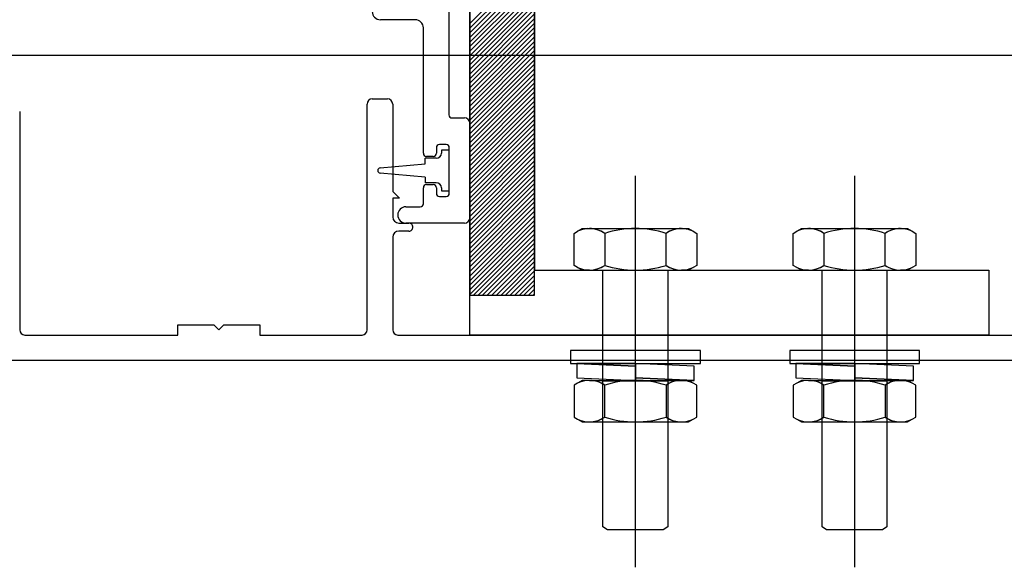
# Model space of a CAD drawing. Units: millimetres. Extents: x 11 to 320, y -81 to 74.
# Drawn here: x 21 to 21, y 42 to 42 of the extents above; entities that cross this region are included whole.
import ezdxf

# ---------------------------------------------------------------- set-up
doc = ezdxf.new("R2010")
doc.units = ezdxf.units.MM
doc.layers.add('planta tipo', color=7, linetype='Continuous')

msp = doc.modelspace()

# ---------------------------------------------------------------- linework, layer by layer
at = {"layer": 'planta tipo'}
for p, q in [((20.77195404347322, 42.25237261018268), (20.77195404347322, 42.20153098695531)), ((20.77195404347322, 42.19764302152365), (20.77195404347322, 42.24848464475056)), ((20.77830924637647, 42.24848464475056), (20.77830924637647, 42.20399822442735)), ((20.77830924637647, 42.20153098695531), (20.77830924637647, 42.24601740727942)), ((20.76991237198945, 42.2305208523949), (20.76991237198945, 42.21920158549122)), ((20.76991237198945, 42.23052085239536), (20.76991237198945, 42.21920158549122)), ((20.76660966811846, 42.22851921368513), (20.76320688231203, 42.22851921368468)), ((20.76660966811824, 42.22851921368513), (20.76320688231181, 42.22851921368513)), ((20.76741032360223, 42.21543850471701), (20.76741032360223, 42.22771855820113)), ((20.76741032360223, 42.21543850471701), (20.76741032360201, 42.22771855820113)), ((20.8276522105366, 42.22500781585316), (20.61646874948565, 42.22500781585316)), ((20.87569153954064, 42.22500781585271), (20.66450807848969, 42.22500781585271)), ((20.76240622682826, 42.22076194862078), (20.76390745586036, 42.22076194862078)), ((20.76240622682781, 42.22076194862123), (20.76390745586014, 42.22076194862123)), ((20.72788549633606, 42.21952609147914), (20.72788549633606, 42.19814343120109)), ((20.76190581715082, 42.19814343120109), (20.76190581715082, 42.22026153894333)), ((20.76190581715036, 42.19814343120109), (20.76190581715036, 42.22026153894379)), ((20.76440786553781, 42.22026153894333), (20.76440786553781, 42.21168489985669)), ((20.76440786553758, 42.22026153894379), (20.76440786553758, 42.21168489985669)), ((20.77021261779601, 42.21890133968466), (20.771453633796, 42.21890133968466)), ((20.77021261779578, 42.21890133968466), (20.77145363379577, 42.21890133968512)), ((20.77195404347344, 42.21840093000722), (20.77195404347344, 42.20910331820053)), ((20.77195404347322, 42.21840093000768), (20.77195404347322, 42.20910331820099)), ((20.76868136418307, 42.21599896355568), (20.76868136418307, 42.21543850471701)), ((20.76868136418284, 42.21599896355568), (20.76868136418284, 42.21543850471701)), ((20.76965215895734, 42.21629920936223), (20.76898160998962, 42.21629920936223)), ((20.76965215895689, 42.21629920936269), (20.76898160998917, 42.21629920936269)), ((20.76995240476344, 42.2157537628141), (20.76918096776808, 42.2157537628141)), ((20.76918096776808, 42.2157537628141), (20.76918096776808, 42.21545351700709)), ((20.76995240476367, 42.21150528465253), (20.76995240476367, 42.21599896355568)), ((20.76995240476344, 42.21150528465253), (20.76995240476344, 42.21599896355568)), ((20.76995240476344, 42.21175048539456), (20.76995240476344, 42.2157537628141)), ((20.76868055809064, 42.21495310732965), (20.76758308355738, 42.21495310732965)), ((20.76758308355738, 42.21440265668483), (20.76758308355738, 42.21495310732965)), ((20.76838111837651, 42.21513825891046), (20.76771056940879, 42.21513825891046)), ((20.76838111837628, 42.21513825891046), (20.76771056940856, 42.21513825891046)), ((20.76319687411797, 42.2140023289426), (20.76758308355738, 42.21440265668483)), ((20.76758308355738, 42.21310159152338), (20.76319687411797, 42.21350191926516)), ((20.76758308355738, 42.21310159152338), (20.76758308355738, 42.21255114087811)), ((20.78816248651128, 42.2132383829094), (20.78816248651128, 42.17489953043017)), ((20.80962653962047, 42.2132383829094), (20.80962653962047, 42.17489953043017)), ((20.76741032360223, 42.21050446529765), (20.76741032360223, 42.21206574349074)), ((20.76741032360201, 42.21050446529765), (20.76741032360223, 42.21206574349119)), ((20.76868055809064, 42.21255114087811), (20.76758308355738, 42.21255114087811)), ((20.76771056940879, 42.2123659892973), (20.76838111837651, 42.2123659892973)), ((20.76771056940856, 42.2123659892973), (20.76838111837628, 42.2123659892973)), ((20.76868136418307, 42.21206574349074), (20.76868136418307, 42.21150528465253)), ((20.76868136418284, 42.21206574349119), (20.76868136418284, 42.21150528465253)), ((20.76918096776808, 42.21205073120066), (20.76918096776808, 42.21175048539456)), ((20.76440786553781, 42.21168489985669), (20.7650583981183, 42.2110343672762)), ((20.76440786553758, 42.21168489985669), (20.76505839811807, 42.2110343672762)), ((20.7650583981183, 42.2110343672762), (20.76440786553781, 42.2110343672762)), ((20.76440786553781, 42.2110343672762), (20.76440786553781, 42.2092034001362)), ((20.76505839811807, 42.2110343672762), (20.76440786553758, 42.2110343672762)), ((20.76440786553758, 42.2110343672762), (20.76440786553758, 42.2092034001362)), ((20.7689816099894, 42.21120503884597), (20.76965215895734, 42.21120503884597)), ((20.76898160998917, 42.21120503884597), (20.76965215895689, 42.21120503884597)), ((20.76918096776808, 42.21175048539456), (20.76995240476344, 42.21175048539456)), ((20.76570893069902, 42.21020421949109), (20.76711007779591, 42.21020421949063)), ((20.76570893069879, 42.21020421949109), (20.76711007779568, 42.21020421949109)), ((20.76500835715069, 42.20860290852309), (20.76599669168445, 42.20860290852309)), ((20.76500835715046, 42.20860290852355), (20.76599669168399, 42.20860290852355)), ((20.771453633796, 42.20860290852309), (20.76570893069902, 42.20860290852309)), ((20.77145363379577, 42.20860290852355), (20.76570893069879, 42.20860290852355)), ((20.76440786553781, 42.2072143717501), (20.76440786553781, 42.19814343120109)), ((20.76440786553758, 42.2072143717501), (20.76440786553758, 42.19814343120109)), ((20.76599669168786, 42.20781486336321), (20.76500835715069, 42.20781486336321)), ((20.76599669168741, 42.20781486336321), (20.76500835715046, 42.20781486336321)), ((20.77830924637647, 42.20399822442735), (20.82279566670036, 42.20399822442735)), ((20.82279566670036, 42.20399822442735), (20.82279566670036, 42.19764302152365)), ((20.77195404347322, 42.20153098695531), (20.77830924637647, 42.20153098695531)), ((20.74338374583886, 42.19764302152365), (20.74338374583908, 42.19864384087853)), ((20.74338374583908, 42.19864384087853), (20.74688661358095, 42.19864384087853)), ((20.74338374583863, 42.19764302152365), (20.74338374583863, 42.19864384087853)), ((20.74338374583863, 42.19864384087853), (20.74688661358095, 42.19864384087853)), ((20.74688661358095, 42.19864384087853), (20.7473870232584, 42.19814343120109)), ((20.74688661358095, 42.19864384087853), (20.74738702325794, 42.19814343120109)), ((20.7473870232584, 42.19814343120109), (20.74788743293584, 42.19864384087853)), ((20.74738702325794, 42.19814343120109), (20.74788743293561, 42.19864384087853)), ((20.74788743293584, 42.19864384087853), (20.75139030067794, 42.19864384087853)), ((20.74788743293561, 42.19864384087853), (20.75139030067771, 42.19864384087853)), ((20.75139030067794, 42.19864384087853), (20.75139030067794, 42.19764302152365)), ((20.75139030067771, 42.19864384087853), (20.75139030067771, 42.19764302152365)), ((20.7283859060135, 42.19764302152365), (20.74338374583886, 42.19764302152365)), ((20.72838590601305, 42.19764302152365), (20.74338374583863, 42.19764302152365)), ((20.75139030067794, 42.19764302152365), (20.76140540747338, 42.19764302152365)), ((20.75139030067771, 42.19764302152365), (20.76140540747292, 42.19764302152365)), ((20.76490827521525, 42.19764302152365), (20.82707229704533, 42.19764302152365)), ((20.76490827521502, 42.19764302152365), (20.82707229704511, 42.19764302152365)), ((20.82279566670036, 42.19764302152365), (20.77195404347322, 42.19764302152365)), ((20.8520414672696, 42.19514097313643), (20.72561803467374, 42.19514097313643)), ((20.85204146726937, 42.19514097313689), (20.72561803467352, 42.19514097313689))]:
    msp.add_line(p, q, dxfattribs=at)
at = {"layer": 'planta tipo', "linetype": 'Continuous', "transparency": 33554687}
for p, q in [((20.77830924637647, 42.23448631924342), (20.77195404347322, 42.22813111634017)), ((20.77830924637647, 42.23403693853655), (20.77195404347322, 42.22768173563375)), ((20.77830924637647, 42.23358755782968), (20.77195404347322, 42.22723235492643)), ((20.77830924637647, 42.23313817712327), (20.77195404347322, 42.22678297421956)), ((20.77830924637647, 42.23268879641594), (20.77195404347322, 42.22633359351269)), ((20.77830924637647, 42.23223941570907), (20.77195404347322, 42.22588421280628)), ((20.77830924637647, 42.23179003500221), (20.77195404347322, 42.22543483209895)), ((20.77830924637647, 42.23134065429534), (20.77195404347322, 42.22498545139209)), ((20.77830924637624, 42.23089127358801), (20.77195404347322, 42.22453607068522)), ((20.77830924637624, 42.2304418928816), (20.77195404347322, 42.22408668997835)), ((20.77830924637624, 42.22999251217473), (20.77195404347322, 42.22363730927148)), ((20.77830924637624, 42.22954313146786), (20.77195404347322, 42.22318792856507)), ((20.77830924637624, 42.229093750761), (20.77195404347322, 42.22273854785774)), ((20.77830924637624, 42.22864437005413), (20.77195404347322, 42.22228916715133)), ((20.77830924637624, 42.2281949893468), (20.77195404347322, 42.22183978644401)), ((20.77830924637624, 42.22774560864039), (20.77195404347322, 42.22139040573714)), ((20.77830924637624, 42.22729622793352), (20.77195404347299, 42.22094102502982)), ((20.77830924637624, 42.22684684722665), (20.77195404347299, 42.2204916443234)), ((20.77830924637624, 42.22639746651933), (20.77195404347299, 42.22004226361653)), ((20.77830924637624, 42.22594808581246), (20.77195404347299, 42.21959288290921)), ((20.77830924637624, 42.22549870510559), (20.77195404347299, 42.2191435022028)), ((20.77830924637624, 42.22504932439918), (20.77195404347299, 42.21869412149593)), ((20.77830924637624, 42.22459994369231), (20.77195404347299, 42.21824474078861)), ((20.77830924637624, 42.22415056298499), (20.77195404347299, 42.21779536008174)), ((20.77830924637624, 42.22370118227812), (20.77195404347299, 42.21734597937532)), ((20.77830924637624, 42.22325180157171), (20.77195404347299, 42.21689659866846)), ((20.77830924637624, 42.22280242086438), (20.77195404347299, 42.21644721796159)), ((20.77830924637624, 42.22235304015751), (20.77195404347299, 42.21599783725426)), ((20.77830924637624, 42.2219036594511), (20.77195404347299, 42.2155484565474)), ((20.77830924637647, 42.22145427874378), (20.77195404347322, 42.21509907584053)), ((20.77830924637624, 42.22100489803691), (20.77195404347299, 42.21464969513411)), ((20.77830924637647, 42.22055551733004), (20.77195404347322, 42.21420031442679)), ((20.77830924637624, 42.22010613662317), (20.77195404347299, 42.21375093372038)), ((20.77830924637647, 42.2196567559163), (20.77195404347322, 42.21330155301305)), ((20.77830924637624, 42.21920737520989), (20.77195404347299, 42.21285217230619)), ((20.77830924637647, 42.21875799450257), (20.77195404347322, 42.21240279159932)), ((20.77830924637624, 42.2183086137957), (20.77195404347299, 42.2119534108929)), ((20.77830924637647, 42.21785923308883), (20.77195404347322, 42.21150403018558)), ((20.77830924637647, 42.21740985238196), (20.77195404347322, 42.21105464947871)), ((20.77830924637647, 42.21696047167509), (20.77195404347322, 42.21060526877184)), ((20.77830924637647, 42.21651109096823), (20.77195404347322, 42.21015588806497)), ((20.77830924637647, 42.21606171026136), (20.77195404347322, 42.20970650735811)), ((20.77830924637647, 42.21561232955449), (20.77195404347322, 42.20925712665169)), ((20.77830924637647, 42.21516294884762), (20.77195404347322, 42.20880774594437)), ((20.77830924637647, 42.21471356814075), (20.77195404347322, 42.20835836523796)), ((20.77830924637624, 42.21426418743343), (20.77195404347322, 42.20790898453063)), ((20.77830924637624, 42.21381480672702), (20.77195404347322, 42.20745960382422)), ((20.77830924637624, 42.21336542602015), (20.77195404347322, 42.2070102231169)), ((20.77830924637624, 42.21291604531328), (20.77195404347299, 42.20656084241003)), ((20.77830924637624, 42.21246666460596), (20.77195404347299, 42.20611146170316)), ((20.77830924637624, 42.21201728389954), (20.77195404347299, 42.20566208099629)), ((20.77830924637624, 42.21156790319222), (20.77195404347299, 42.20521270028942)), ((20.77830924637624, 42.2111185224858), (20.77195404347299, 42.20476331958255)), ((20.77830924637624, 42.21066914177894), (20.77195404347299, 42.20431393887523)), ((20.77830924637624, 42.21021976107161), (20.77195404347299, 42.20386455816836)), ((20.77830924637624, 42.20977038036474), (20.77195404347299, 42.20341517746195)), ((20.77830924637624, 42.20932099965833), (20.77195404347299, 42.20296579675508)), ((20.77830924637624, 42.20887161895101), (20.77195404347299, 42.20251641604776)), ((20.77830924637624, 42.20842223824414), (20.77195404347299, 42.20206703534089)), ((20.77830924637624, 42.20797285753727), (20.77195404347299, 42.20161765463402)), ((20.77830924637624, 42.20752347683086), (20.77231675650114, 42.20153098695576)), ((20.77830924637624, 42.20707409612353), (20.77276613720801, 42.20153098695531)), ((20.77830924637624, 42.20662471541667), (20.77321551791488, 42.20153098695531)), ((20.77830924637624, 42.2061753347098), (20.77366489862175, 42.20153098695531)), ((20.77830924637624, 42.20572595400293), (20.77411427932861, 42.20153098695531)), ((20.77830924637624, 42.20527657329652), (20.77456366003548, 42.20153098695531)), ((20.77830924637647, 42.20482719258919), (20.77501304074258, 42.20153098695531)), ((20.77830924637624, 42.20437781188232), (20.77546242144922, 42.20153098695531)), ((20.77830924637647, 42.20392843117546), (20.77591180215632, 42.20153098695531)), ((20.77830924637624, 42.20347905046859), (20.77636118286296, 42.20153098695531)), ((20.77830924637647, 42.20302966976172), (20.77681056357005, 42.20153098695531)), ((20.77830924637624, 42.20258028905485), (20.77725994427669, 42.20153098695531)), ((20.77830924637647, 42.20213090834798), (20.77770932498379, 42.20153098695531)), ((20.77830924637624, 42.20168152764111), (20.77815870569066, 42.20153098695576))]:
    msp.add_line(p, q, dxfattribs=at)
at = {"layer": 'planta tipo', "ltscale": 0.1}
for p, q in [((20.78251858284489, 42.20780559763583), (20.78296865681841, 42.20806544800737)), ((20.78296865681841, 42.20806544800737), (20.78366287082645, 42.20806544800737)), ((20.78366533041276, 42.20806544800737), (20.78817298854165, 42.20806544800737)), ((20.78366539580384, 42.20806544800737), (20.78817305393295, 42.20806544800737)), ((20.78817298854051, 42.20806544800737), (20.79267359646838, 42.20806544800737)), ((20.79267359646838, 42.20806544800737), (20.79336781052075, 42.20806544800737)), ((20.79267366185945, 42.20806544800737), (20.79336787591205, 42.20806544800737)), ((20.79336781052075, 42.20806544800737), (20.79381788449427, 42.20780559763583)), ((20.79336787591205, 42.20806544800737), (20.79381794988558, 42.20780559763583)), ((20.80398263595407, 42.20780559763583), (20.80443270992737, 42.20806544800737)), ((20.80443270992737, 42.20806544800737), (20.80512692393563, 42.20806544800737)), ((20.80512938352194, 42.20806544800737), (20.8096370416506, 42.20806544800737)), ((20.80512944891279, 42.20806544800737), (20.80963710704191, 42.20806544800737)), ((20.80963704164969, 42.20806544800737), (20.81413764957733, 42.20806544800737)), ((20.81413764957733, 42.20806544800737), (20.81483186362993, 42.20806544800737)), ((20.81413771496864, 42.20806544800737), (20.81483192902124, 42.20806544800737)), ((20.81483186362993, 42.20806544800737), (20.81528193760346, 42.20780559763583)), ((20.81483192902124, 42.20806544800737), (20.81528200299454, 42.20780559763583)), ((20.78216272293616, 42.20760014178816), (20.78251858284489, 42.20780559763583)), ((20.78216272293616, 42.20446353004493), (20.78216272293616, 42.20760014178816)), ((20.78516547830304, 42.2076001419164), (20.78516547830304, 42.20446352991624)), ((20.79117098903635, 42.20446352991624), (20.79117098903635, 42.2076001419164)), ((20.79381788449427, 42.20780559763583), (20.794173744403, 42.20760014178816)), ((20.794173744403, 42.20760014178816), (20.794173744403, 42.20446353004493)), ((20.80362677604535, 42.20760014178816), (20.80398263595407, 42.20780559763583)), ((20.80362677604535, 42.20446353004493), (20.80362677604535, 42.20760014178816)), ((20.806629531412, 42.2076001419164), (20.806629531412, 42.20446352991624)), ((20.8126350421453, 42.20446352991624), (20.8126350421453, 42.2076001419164)), ((20.81528193760346, 42.20780559763583), (20.81563779751218, 42.20760014178816)), ((20.81563779751218, 42.20760014178816), (20.81563779751218, 42.20446353004493)), ((20.78251858221006, 42.20425807450104), (20.78216272293616, 42.20446353004493)), ((20.78296865681841, 42.20399822368339), (20.78251858221006, 42.20425807450104)), ((20.78296872220949, 42.20399822368339), (20.78251864760159, 42.20425807450104)), ((20.7938178851291, 42.20425807450104), (20.79336781052075, 42.20399822368293)), ((20.794173744403, 42.20446353004493), (20.7938178851291, 42.20425807450104)), ((20.80398263531924, 42.20425807450104), (20.80362677604535, 42.20446353004493)), ((20.80443270992737, 42.20399822368339), (20.80398263531947, 42.20425807450104)), ((20.80443277531867, 42.20399822368339), (20.80398270071055, 42.20425807450104)), ((20.81528193823806, 42.20425807450104), (20.81483186362993, 42.20399822368293)), ((20.81563779751218, 42.20446353004493), (20.81528193823806, 42.20425807450104)), ((20.78366323095383, 42.20399822368339), (20.78296865681841, 42.20399822368339)), ((20.78366329634514, 42.20399822368339), (20.78296872220949, 42.20399822368339)), ((20.78366533128997, 42.20399822442735), (20.78817298941885, 42.20399822442735)), ((20.78498496782368, 42.17887386185024), (20.78498496782368, 42.20399822442735)), ((20.78817298941772, 42.20399822442735), (20.79267359734558, 42.20399822442735)), ((20.78817305480902, 42.20399822442735), (20.79267366273689, 42.20399822442735)), ((20.79133980368169, 42.20399822442735), (20.79134000588147, 42.17887386241594)), ((20.79336781052075, 42.20399822368293), (20.79267149710836, 42.20399822368293)), ((20.80512728406302, 42.20399822368339), (20.80443270992737, 42.20399822368339)), ((20.80512734945432, 42.20399822368339), (20.80443277531867, 42.20399822368339)), ((20.80512938439915, 42.20399822442735), (20.80963704252827, 42.20399822442735)), ((20.80644902093263, 42.17887386185024), (20.80644902093286, 42.20399822442735)), ((20.8096370425269, 42.20399822442735), (20.81413765045454, 42.20399822442735)), ((20.80963710791821, 42.20399822442735), (20.81413771584585, 42.20399822442735)), ((20.81280385679088, 42.20399822442735), (20.81280405899088, 42.17887386241594)), ((20.81483186362993, 42.20399822368293), (20.81413555021732, 42.20399822368293)), ((20.79453751343817, 42.19611571284761), (20.78182743742445, 42.19611571284761)), ((20.78182743742445, 42.19611571284761), (20.78182743742445, 42.19484470524688)), ((20.79453751343817, 42.19484470524688), (20.79453751343817, 42.19611571284761)), ((20.81600156654736, 42.19611571284761), (20.80329149053364, 42.19611571284761)), ((20.80329149053364, 42.19611571284761), (20.80329149053364, 42.19484470524688)), ((20.81600156654736, 42.19484470524688), (20.81600156654736, 42.19611571284761)), ((20.78182743742445, 42.19484470524688), (20.79453751343817, 42.19484470524688)), ((20.78818247543131, 42.19460128798167), (20.78243116603517, 42.19484470524642)), ((20.78243116603517, 42.19484470524642), (20.7824311660338, 42.1934465968848)), ((20.78243116603517, 42.19484470524688), (20.78818247543131, 42.19460128798167)), ((20.78818247543131, 42.19484470524688), (20.78243116603517, 42.19484470524688)), ((20.78243123142624, 42.19484470524688), (20.78818254082262, 42.19460128798167)), ((20.78818254082262, 42.19484470524688), (20.78243123142624, 42.19484470524688)), ((20.78818247543131, 42.19484470524688), (20.78818247543018, 42.19344760165271)), ((20.79393378482769, 42.19460229274958), (20.78818247543131, 42.19484470524688)), ((20.78818247543131, 42.19460128798167), (20.78818247543131, 42.19484470524688)), ((20.78818247543018, 42.19320418438795), (20.78818247543131, 42.19460128798167)), ((20.78818254082262, 42.19460128798167), (20.78818254082262, 42.19484470524688)), ((20.79393378482632, 42.19320418438795), (20.79393378482769, 42.19460229274958)), ((20.80329149053364, 42.19484470524688), (20.81600156654736, 42.19484470524688)), ((20.80964652854072, 42.19460128798167), (20.80389521914435, 42.19484470524642)), ((20.80389521914435, 42.19484470524642), (20.80389521914321, 42.1934465968848)), ((20.80389521914435, 42.19484470524688), (20.80964652854072, 42.19460128798167)), ((20.80964652854072, 42.19484470524688), (20.80389521914435, 42.19484470524688)), ((20.80389528453566, 42.19484470524688), (20.8096465939318, 42.19460128798167)), ((20.8096465939318, 42.19484470524688), (20.80389528453566, 42.19484470524688)), ((20.80964652854072, 42.19484470524688), (20.80964652853936, 42.19344760165271)), ((20.81539783793687, 42.19460229274958), (20.80964652854072, 42.19484470524688)), ((20.80964652854072, 42.19460128798167), (20.80964652854072, 42.19484470524688)), ((20.80964652853936, 42.19320418438795), (20.80964652854072, 42.19460128798167)), ((20.8096465939318, 42.19460128798167), (20.8096465939318, 42.19484470524688)), ((20.81539783793551, 42.19320418438795), (20.81539783793687, 42.19460229274958)), ((20.7824311660338, 42.1934465968848), (20.78818247543018, 42.19320418438795)), ((20.78818247543018, 42.19344760165271), (20.79393378482632, 42.19320418438795)), ((20.79393378482632, 42.19320418438795), (20.78818247543018, 42.19344760165271)), ((20.78818247543018, 42.19344760165271), (20.78818247543018, 42.19320418438795)), ((20.79393385021763, 42.19320418438795), (20.78818254082125, 42.19344760165271)), ((20.78818254082125, 42.19344760165271), (20.78818254082125, 42.19320418438795)), ((20.80389521914321, 42.1934465968848), (20.80964652853936, 42.19320418438795)), ((20.80964652853936, 42.19344760165271), (20.81539783793551, 42.19320418438795)), ((20.81539783793551, 42.19320418438795), (20.80964652853936, 42.19344760165271)), ((20.80964652853936, 42.19344760165271), (20.80964652853936, 42.19320418438795)), ((20.81539790332658, 42.19320418438795), (20.80964659393067, 42.19344760165271)), ((20.80964659393067, 42.19344760165271), (20.80964659393067, 42.19320418438795)), ((20.78251858221006, 42.19294433431381), (20.78216272293616, 42.19273887877037)), ((20.78216272293616, 42.19273887877037), (20.78216272293616, 42.18960226702669)), ((20.78296865681841, 42.19320418513192), (20.78251858221006, 42.19294433431381)), ((20.78296872220949, 42.19320418513192), (20.78251864760159, 42.19294433431381)), ((20.78366323095383, 42.19320418513192), (20.78296865681841, 42.19320418513192)), ((20.78366329634514, 42.19320418513192), (20.78296872220949, 42.19320418513192)), ((20.78366533128997, 42.19320418438795), (20.78817298941885, 42.19320418438795)), ((20.7849847656239, 42.1931484508805), (20.79133980368169, 42.1931484508805)), ((20.78498483101498, 42.1931484508805), (20.791339869073, 42.1931484508805)), ((20.78516547830304, 42.18960226689845), (20.78516547830304, 42.19273887889861)), ((20.78817298941772, 42.19320418438795), (20.79267359734558, 42.19320418438795)), ((20.78817305480902, 42.19320418438795), (20.79267366273689, 42.19320418438795)), ((20.78818247543018, 42.19320418438795), (20.79393378482632, 42.19320418438795)), ((20.78818254082125, 42.19320418438795), (20.79393385021763, 42.19320418438795)), ((20.79117098903635, 42.19273887889861), (20.79117098903635, 42.18960226689845)), ((20.79336781052075, 42.19320418513192), (20.79267149710836, 42.19320418513192)), ((20.7938178851291, 42.19294433431381), (20.79336781052075, 42.19320418513192)), ((20.794173744403, 42.19273887877037), (20.7938178851291, 42.19294433431381)), ((20.794173744403, 42.18960226702669), (20.794173744403, 42.19273887877037)), ((20.80398263531924, 42.19294433431381), (20.80362677604535, 42.19273887877037)), ((20.80362677604535, 42.19273887877037), (20.80362677604535, 42.18960226702669)), ((20.80443270992737, 42.19320418513192), (20.80398263531947, 42.19294433431381)), ((20.80443277531867, 42.19320418513192), (20.80398270071055, 42.19294433431381)), ((20.80512728406302, 42.19320418513192), (20.80443270992737, 42.19320418513192)), ((20.80512734945432, 42.19320418513192), (20.80443277531867, 42.19320418513192)), ((20.80512938439915, 42.19320418438795), (20.80963704252827, 42.19320418438795)), ((20.80644881873286, 42.1931484508805), (20.81280385679088, 42.1931484508805)), ((20.80644888412417, 42.1931484508805), (20.81280392218196, 42.1931484508805)), ((20.806629531412, 42.18960226689845), (20.806629531412, 42.19273887889861)), ((20.8096370425269, 42.19320418438795), (20.81413765045454, 42.19320418438795)), ((20.80963710791821, 42.19320418438795), (20.81413771584585, 42.19320418438795)), ((20.80964652853936, 42.19320418438795), (20.81539783793551, 42.19320418438795)), ((20.80964659393067, 42.19320418438795), (20.81539790332658, 42.19320418438795)), ((20.8126350421453, 42.19273887889861), (20.8126350421453, 42.18960226689845)), ((20.81483186362993, 42.19320418513192), (20.81413555021732, 42.19320418513192)), ((20.81528193823806, 42.19294433431381), (20.81483186362993, 42.19320418513192)), ((20.81563779751218, 42.19273887877037), (20.81528193823806, 42.19294433431381)), ((20.81563779751218, 42.18960226702669), (20.81563779751218, 42.19273887877037)), ((20.78216272293616, 42.18960226702669), (20.78251858284489, 42.18939681117948)), ((20.79381788449427, 42.18939681117948), (20.794173744403, 42.18960226702669)), ((20.80362677604535, 42.18960226702669), (20.80398263595407, 42.18939681117948)), ((20.81528193760346, 42.18939681117948), (20.81563779751218, 42.18960226702669)), ((20.78251858284489, 42.18939681117948), (20.78296865681841, 42.18913696080747)), ((20.78296865681841, 42.18913696080747), (20.78366287082645, 42.18913696080747)), ((20.78366533041276, 42.18913696080747), (20.78817298854165, 42.18913696080747)), ((20.78366539580384, 42.18913696080747), (20.78817305393295, 42.18913696080747)), ((20.78817298854051, 42.18913696080747), (20.79267359646838, 42.18913696080747)), ((20.79267359646838, 42.18913696080747), (20.79336781052075, 42.18913696080747)), ((20.79267366185945, 42.18913696080747), (20.79336787591205, 42.18913696080747)), ((20.79336781052075, 42.18913696080747), (20.79381788449427, 42.18939681117948)), ((20.79336787591205, 42.18913696080747), (20.79381794988558, 42.18939681117948)), ((20.80398263595407, 42.18939681117948), (20.80443270992737, 42.18913696080747)), ((20.80443270992737, 42.18913696080747), (20.80512692393563, 42.18913696080747)), ((20.80512938352194, 42.18913696080747), (20.8096370416506, 42.18913696080747)), ((20.80512944891279, 42.18913696080747), (20.80963710704191, 42.18913696080747)), ((20.80963704164969, 42.18913696080747), (20.81413764957733, 42.18913696080747)), ((20.81413764957733, 42.18913696080747), (20.81483186362993, 42.18913696080747)), ((20.81413771496864, 42.18913696080747), (20.81483192902124, 42.18913696080747)), ((20.81483186362993, 42.18913696080747), (20.81528193760346, 42.18939681117948)), ((20.81483192902124, 42.18913696080747), (20.81528200299454, 42.18939681117948)), ((20.78543194387453, 42.17857741277842), (20.78498496782368, 42.17887386185024)), ((20.79089302914826, 42.17857741289166), (20.78543194387453, 42.17857741277842)), ((20.79134000588147, 42.17887386241594), (20.79089302914826, 42.17857741289166)), ((20.80689599698371, 42.17857741277842), (20.80644902093263, 42.17887386185024)), ((20.81235708225745, 42.17857741289166), (20.80689599698371, 42.17857741277842)), ((20.81280405899088, 42.17887386241594), (20.81235708225745, 42.17857741289166))]:
    msp.add_line(p, q, dxfattribs=at)
at = {"layer": 'planta tipo'}
for centre, radius, start, end in [((20.76320688231203, 42.22931986916868), 0.0008006554839994351, 180, 270), ((20.76660966811846, 42.22771855820113), 0.0008006554837720614, 0, 90), ((20.76660966811801, 42.22771855820113), 0.0008006554839994351, 0, 89.99999998372859), ((20.76240622682826, 42.22026153894333), 0.0005004096774428035, 90, 180), ((20.76240622682781, 42.22026153894379), 0.0005004096774428035, 90, 180), ((20.76390745586036, 42.22026153894333), 0.0005004096774428035, 0, 90), ((20.76390745586014, 42.22026153894379), 0.0005004096774428035, 0, 90), ((20.77021261779601, 42.21920158549122), 0.0003002458065566316, 180, 270), ((20.77021261779578, 42.21920158549077), 0.0003002458063292579, 179.9999999132104, 270), ((20.771453633796, 42.21840093000722), 0.0005004096774428035, 0, 90), ((20.77145363379577, 42.21840093000768), 0.0005004096774428035, 0, 90), ((20.76898160998962, 42.21599896355522), 0.0003002458070113789, 90, 179.9999999132104), ((20.76898160998962, 42.21599896355613), 0.0003002458065566316, 90.00000008677652, 180.0000000867896), ((20.76965215895711, 42.21599896355568), 0.0003002458065566316, 0, 89.99999995660522), ((20.76965215895666, 42.21599896355568), 0.0003002458067840053, 0, 89.99999995660522), ((20.76771056940879, 42.21543850471747), 0.0003002458070113789, 180.0000000867896, 270), ((20.76771056940856, 42.21543850471701), 0.0003002458065566316, 180, 270), ((20.76838111837651, 42.21543850471747), 0.0003002458065566316, 270, 359.9999999132104), ((20.76838111837628, 42.21543850471747), 0.0003002458065566316, 270, 359.9999999132104), ((20.76868055809064, 42.21545351700709), 0.0005004096774327816, 270.0000000016675, 0), ((20.76319687411797, 42.21375212410433), 0.0002502048387163908, 90, 270), ((20.76771056940879, 42.21206574349029), 0.0003002458065566316, 90, 179.9999999132104), ((20.76771056940834, 42.21206574349119), 0.0003002458061018842, 89.99999995660522, 180), ((20.76838111837651, 42.21206574349029), 0.0003002458070113789, 8.678955125927915e-08, 90), ((20.76838111837651, 42.21206574349074), 0.0003002458065566316, 8.678955125927915e-08, 90.00000004339473), ((20.76868055809064, 42.21205073120066), 0.0005004096774327816, 0, 90), ((20.7689816099894, 42.21150528465208), 0.0003002458063292579, 179.9999999132104, 270), ((20.7689816099894, 42.21150528465208), 0.0003002458065566316, 179.9999999132104, 269.9999999566052), ((20.76965215895711, 42.21150528465208), 0.0003002458061018842, 270.0000000433948, 8.678955125927915e-08), ((20.76965215895689, 42.21150528465253), 0.0003002458065566316, 270, 0), ((20.76570893069902, 42.20940356400709), 0.0008006554839994351, 90, 270), ((20.76570893069879, 42.20940356400709), 0.0008006554835446877, 90, 270), ((20.76711007779568, 42.21050446529719), 0.0003002458065566316, 270.0000000433948, 8.678955125927915e-08), ((20.76711007779545, 42.21050446529719), 0.0003002458061018842, 270.0000000433948, 8.678955125927915e-08), ((20.76500835715069, 42.2092034001362), 0.0006004916128858895, 180, 270), ((20.76500835715046, 42.2092034001362), 0.0006004916128858895, 180, 270), ((20.771453633796, 42.20910331820053), 0.0005004096774428035, 270, 0), ((20.77145363379577, 42.20910331820099), 0.0005004096774428035, 270, 0), ((20.76599669168468, 42.20820891136421), 0.0003939971588806657, 0, 90.00000003306393), ((20.76599669168399, 42.20820891136421), 0.000393997159335413, 0, 90), ((20.76599669168786, 42.20820886052255), 0.0003939971592051294, 270, 0.00739348665057199), ((20.76599669168741, 42.20820886052255), 0.0003939971592051294, 270, 0.00739348665057199), ((20.76500835715069, 42.2072143717501), 0.0006004916131132632, 90, 180), ((20.76500835715069, 42.2072143717501), 0.0006004916131132632, 90.00000002169088, 180), ((20.7283859060135, 42.19814343120109), 0.0005004096774428035, 180, 270), ((20.72838590601305, 42.19814343120109), 0.0005004096772154298, 180, 270), ((20.76140540747338, 42.19814343120109), 0.0005004096774428035, 270, 0), ((20.76140540747292, 42.19814343120109), 0.0005004096774428035, 270, 0), ((20.76490827521525, 42.19814343120109), 0.0005004096774428035, 180, 270), ((20.76490827521502, 42.19814343120109), 0.0005004096774428035, 180, 270)]:
    msp.add_arc(centre, radius, start, end, dxfattribs=at)
at = {"layer": 'planta tipo', "ltscale": 0.1}
for centre, radius, start, end in [((20.78366410061926, 42.20541059001019), 0.002654858282144149, 55.56153286778231, 115.5615099655568), ((20.78366410061903, 42.20541059001019), 0.002654858282020292, 90.02654074906977, 115.5615099611162), ((20.78366410061972, 42.20541059001064), 0.002654858281565332, 55.56155583459436, 89.97345924110745), ((20.78366416601102, 42.20541059001019), 0.002654858281940378, 55.56155584013478, 89.97345924601883), ((20.78816823366901, 42.19814397506119), 0.009921474085577071, 89.97254096094056, 107.6169719781245), ((20.78816829906032, 42.19814397506119), 0.009921474085577071, 89.97254096094056, 107.6169719781245), ((20.78816823366992, 42.19814397506255), 0.009921474084267688, 72.38302801949376, 89.97254097274353), ((20.7926723667199, 42.20541059001064), 0.002654858281844738, 64.43849003021379, 124.4384671337242), ((20.79267236671944, 42.20541059000973), 0.002654858282454817, 89.9734601930959, 124.4384441583568), ((20.79267236672035, 42.20541059001064), 0.002654858281537697, 64.43849003907141, 89.9734602127154), ((20.79267243211166, 42.20541059001019), 0.002654858281947935, 64.4384900433135, 89.97346021762678), ((20.80512815372845, 42.20541059001064), 0.002654858281733911, 55.56153286627581, 115.5615099697862), ((20.80512815372799, 42.20541059001019), 0.002654858282020187, 90.02654074415841, 115.5615099566865), ((20.80512815372913, 42.20541059001019), 0.002654858281940378, 55.56155584013478, 89.97345924601883), ((20.80512821912021, 42.20541059000973), 0.002654858282444008, 55.5615558416432, 89.97345925093022), ((20.8096322867782, 42.19814397506255), 0.00992147408421272, 89.97254096224333, 107.6169719792573), ((20.8096323521695, 42.19814397506255), 0.00992147408421272, 89.97254096224333, 107.6169719792573), ((20.80963228677933, 42.19814397506255), 0.009921474084198871, 72.38302802074274, 89.97254097405931), ((20.81413641982908, 42.20541059001019), 0.002654858282348369, 64.43849003444319, 124.4384671322177), ((20.8141364198284, 42.20541059001019), 0.00265485828200007, 89.97346019308287, 124.4384441598652), ((20.81413641982931, 42.20541059001019), 0.002654858282046042, 64.43849003888381, 89.9734602127154), ((20.81413648522062, 42.20541059001064), 0.002654858281537697, 64.43849003907141, 89.9734602127154), ((20.78366410061994, 42.20665308182291), 0.002654858282337661, 244.4384748329272, 304.438467114526), ((20.78366410061926, 42.20665308182336), 0.002654858282430761, 244.4384748504332, 269.9812313298164), ((20.78366416601057, 42.20665308182291), 0.002654858281922417, 244.4384748506318, 269.9812313298164), ((20.78366410149806, 42.20665308242454), 0.00265485828192967, 270.0265407343487, 304.4384441421736), ((20.78816823454508, 42.21391969737218), 0.009921474084213374, 252.3830280290481, 270.0274590456384), ((20.78816823454872, 42.21391969737218), 0.009921474084219402, 270.0274590180591, 287.6169719709519), ((20.78816829994003, 42.21391969737218), 0.009921474084219402, 270.0274590180591, 287.6169719709519), ((20.79267236671922, 42.20665308182291), 0.002654858282314846, 235.5615328895217, 295.5615251670711), ((20.79267236759597, 42.20665308242499), 0.002654858282455133, 235.5615558593329, 270.0265398216252), ((20.79267243298727, 42.20665308242499), 0.002654858282455133, 235.5615558593329, 270.0265398216252), ((20.79267236671899, 42.20665308182291), 0.002654858282398986, 269.9812325124186, 295.5615251715098), ((20.80512815372913, 42.20665308182291), 0.002654858282209076, 244.4384748329272, 304.4384671104781), ((20.80512815372867, 42.20665308182291), 0.002654858282020524, 244.4384748462021, 269.981231324905), ((20.80512821911975, 42.20665308182336), 0.002654858282430761, 244.4384748504332, 269.9812313298164), ((20.80512815460702, 42.20665308242454), 0.00265485828192967, 270.02654073926, 304.4384441421736), ((20.80963228765427, 42.21391969737354), 0.009921474085577725, 252.3830280301809, 270.0274590469411), ((20.80963228765813, 42.21391969737309), 0.009921474085086241, 270.0274590167433, 287.6169719693612), ((20.80963235304944, 42.21391969737218), 0.009921474084150585, 270.0274590167433, 287.6169719696908), ((20.81413641982817, 42.20665308182291), 0.002654858282314846, 235.5615328895217, 295.5615251670711), ((20.81413642070515, 42.20665308242408), 0.002654858281545533, 235.5615558522878, 270.0265398167269), ((20.81413648609623, 42.20665308242454), 0.002654858282000386, 235.5615558578264, 270.0265398216383), ((20.81413641982795, 42.20665308182291), 0.002654858282398986, 269.9812325124186, 295.5615251715098), ((20.78366410061994, 42.19054932699194), 0.002654858282337661, 55.56153288547404, 115.561525167071), ((20.78366410062017, 42.19054932699194), 0.002654858282412952, 90.01876868981611, 115.5615251715098), ((20.78366416601148, 42.1905493269924), 0.002654858281904608, 90.01876868981611, 115.5615251713256), ((20.78366410149738, 42.19054932639077), 0.002654858281940378, 55.56155584013478, 89.97345925093022), ((20.78816823454645, 42.18328271144313), 0.00992147408421272, 89.97254096224333, 107.6169719792573), ((20.78816823454713, 42.18328271144313), 0.009921474084267688, 72.38302801949376, 89.97254097274353), ((20.78816829993843, 42.18328271144313), 0.009921474084267688, 72.38302801949376, 89.97254097274353), ((20.79267236671922, 42.19054932699194), 0.002654858282314846, 64.4384748329272, 124.4384671104783), ((20.79267236759665, 42.19054932639031), 0.002654858282454817, 89.9734601930959, 124.4384441583568), ((20.79267243298796, 42.19054932639031), 0.002654858282454817, 89.9734601930959, 124.4384441583568), ((20.79267236671899, 42.19054932699194), 0.002654858282398986, 64.43847482849017, 90.01876748758146), ((20.80512815372913, 42.19054932699194), 0.002654858282209076, 55.56153288952165, 115.561525167071), ((20.80512815372958, 42.1905493269924), 0.002654858282002715, 90.0187686947275, 115.5615251757411), ((20.80512821912066, 42.19054932699194), 0.002654858282412952, 90.01876868981611, 115.5615251715098), ((20.80512815460634, 42.19054932639077), 0.002654858281940378, 55.56155584013478, 89.97345924601883), ((20.80963228765563, 42.18328271144176), 0.009921474085577071, 89.97254096094056, 107.6169719781245), ((20.80963228765654, 42.18328271144222), 0.009921474085134527, 72.38302802108441, 89.97254097405931), ((20.80963235304785, 42.18328271144313), 0.009921474084198871, 72.38302802074274, 89.97254097405931), ((20.81413641982817, 42.19054932699194), 0.002654858282314846, 64.4384748329272, 124.4384671104783), ((20.81413642070584, 42.19054932639122), 0.002654858281545218, 89.97346019799426, 124.4384441654056), ((20.81413648609691, 42.19054932639077), 0.00265485828200007, 89.97346019308287, 124.4384441598652), ((20.81413641982795, 42.19054932699194), 0.002654858282398986, 64.43847482849017, 90.01876748758146), ((20.78366410061972, 42.19179181880511), 0.002654858282340363, 244.4384900255981, 304.4384671185719), ((20.78366410061972, 42.19179181880421), 0.002654858281565332, 270.0265407588926, 304.4384441654055), ((20.78366416601102, 42.19179181880466), 0.002654858281940378, 270.0265407539812, 304.4384441598652), ((20.78816823366901, 42.19905843375366), 0.009921474085577071, 252.3830280218756, 270.0274590390595), ((20.78816829906032, 42.19905843375366), 0.009921474085577071, 252.3830280218756, 270.0274590390595), ((20.78816823366992, 42.1990584337523), 0.009921474084267688, 270.0274590272565, 287.6169719805062), ((20.79267236671944, 42.19179181880466), 0.002654858281962615, 235.5615328799236, 295.5615099786313), ((20.79267236671944, 42.19179181880511), 0.002654858282454817, 235.5615558416432, 270.0265398069041), ((20.8051281537289, 42.19179181880466), 0.002654858281930125, 244.4384900213669, 304.4384671200763), ((20.80512815372913, 42.19179181880466), 0.002654858281940378, 270.0265407539812, 304.4384441598652), ((20.80512821912021, 42.19179181880511), 0.002654858282444008, 270.0265407490698, 304.4384441583568), ((20.8096322867782, 42.1990584337523), 0.00992147408421272, 252.3830280207427, 270.0274590377567), ((20.8096323521695, 42.1990584337523), 0.00992147408421272, 252.3830280207427, 270.0274590377567), ((20.80963228677933, 42.1990584337523), 0.009921474084198871, 270.0274590259407, 287.6169719792572), ((20.81413641982863, 42.19179181880511), 0.002654858282466245, 235.5615328814281, 295.5615099744019), ((20.8141364198284, 42.19179181880466), 0.00265485828200007, 235.5615558401347, 270.0265398069171), ((20.78366410062017, 42.19179181880466), 0.002654858282020819, 244.4384900125109, 269.9734592263993), ((20.79267236671922, 42.19179181880421), 0.002654858281617995, 270.0265398118285, 295.5615099873032), ((20.79267243211052, 42.19179181880466), 0.002654858282028233, 270.0265398069171, 295.5615099830594), ((20.80512815372913, 42.19179181880466), 0.002654858282020714, 244.4384900169406, 269.9734592312976), ((20.81413641982817, 42.19179181880466), 0.00265485828212634, 270.0265398118155, 295.5615099874891), ((20.81413648521948, 42.19179181880421), 0.002654858281617995, 270.0265398118285, 295.5615099873032)]:
    msp.add_arc(centre, radius, start, end, dxfattribs=at)

doc.saveas('drawing.dxf')
